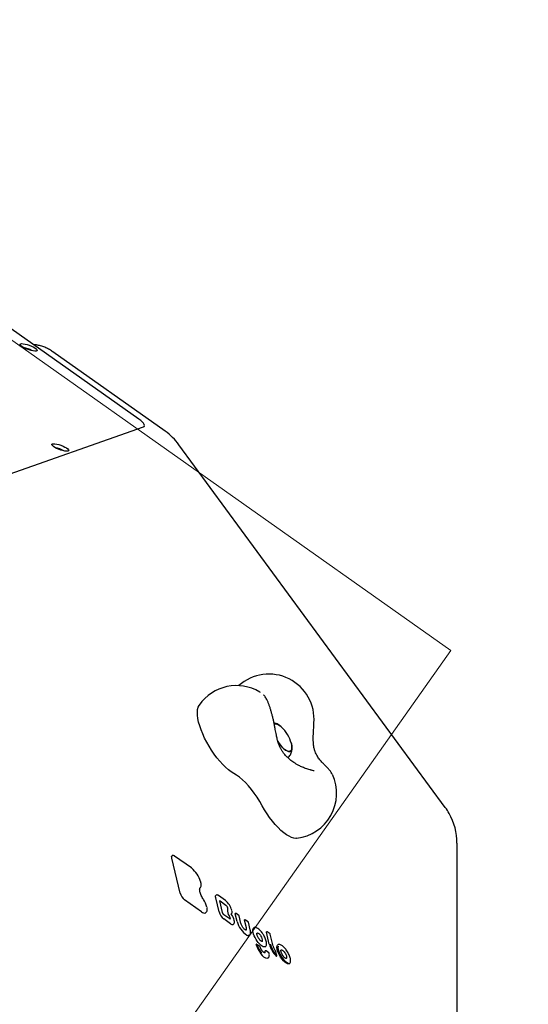
# Model space of a CAD drawing. Units: millimetres. Extents: x 5076 to 15795, y 18205 to 25302.
# Drawn here: x 12637 to 12975, y 23067 to 23721 of the extents above; entities that cross this region are included whole.
import ezdxf

# ---------------------------------------------------------------- set-up
doc = ezdxf.new("R2010")
doc.units = ezdxf.units.MM
doc.header["$LTSCALE"] = 100
for name, color, linetype in [('OTWORY_MONTAŻOWE', 1, 'Continuous'), ('STREFA', 102, 'Continuous'), ('WYLEWKI_BETONOWE', 52, 'Continuous')]:
    doc.layers.add(name, color=color, linetype=linetype)

msp = doc.modelspace()

# ---------------------------------------------------------------- linework, layer by layer
at = {"color": 7, "linetype": 'Continuous', "lineweight": 25}
for p, q in [((12715.77, 23455.78), (12550.18, 23572.88)), ((12647.25, 23504.96), (12647.61, 23504.94)), ((12733.36, 23447.71), (12658.66, 23500.54)), ((12718.73, 23450.46), (12616.39, 23414.28)), ((12919.61, 23197.4), (12742.52, 23438.72)), ((12798.92, 23272.08), (12798.73, 23272.24)), ((12832.21, 23253.29), (12832.22, 23253.51)), ((12810.61, 23250.94), (12810.35, 23251.18)), ((12829.91, 23222.4), (12830.37, 23222.15)), ((12927.37, 23173.74), (12927.37, 22985.9)), ((12743.35, 23140.55), (12737.75, 23163.74)), ((12750.87, 23157.21), (12739.61, 23165.17)), ((12757.55, 23128.07), (12746.26, 23136.05)), ((12769.16, 23128.09), (12766.93, 23137.33)), ((12773.36, 23135.66), (12768.88, 23138.83)), ((12771.53, 23127.49), (12769.65, 23135.27)), ((12769.79, 23135.27), (12773.7, 23132.5)), ((12776.71, 23120.16), (12772.23, 23123.33)), ((12776.29, 23123.38), (12772.41, 23126.12)), ((12781.18, 23121.68), (12779.95, 23126.79)), ((12782.36, 23125.63), (12780.52, 23126.93)), ((12783.74, 23120.34), (12782.52, 23125.4)), ((12787.31, 23117.38), (12786.08, 23122.45)), ((12788.49, 23121.3), (12786.64, 23122.6)), ((12787.11, 23115.9), (12787.09, 23115.89)), ((12789.88, 23115.96), (12788.65, 23121.06)), ((12792, 23117.12), (12792.26, 23117.38)), ((12794.38, 23113.03), (12794.35, 23113.24)), ((12797.96, 23108.48), (12797.8, 23108.33)), ((12802.59, 23106.48), (12800.65, 23114.51)), ((12803.06, 23113.35), (12801.21, 23114.65)), ((12805.14, 23105.13), (12803.21, 23113.12)), ((12796.17, 23105.14), (12794.37, 23106.4)), ((12802.27, 23100.82), (12800.47, 23102.09)), ((12810.38, 23102.64), (12810.39, 23102.64)), ((12813.8, 23102.73), (12813.69, 23102.89)), ((12807.59, 23099.1), (12806.96, 23101.7)), ((12815.94, 23093.56), (12815.49, 23093.39))]:
    msp.add_line(p, q, dxfattribs=at)
at = {"color": 7, "linetype": 'Continuous', "lineweight": 25, "flags": 128}
for points in [[(12637.31, 23505.8), (12638.01, 23505.91), (12638.99, 23505.87), (12640.19, 23505.67), (12641.55, 23505.33), (12642.96, 23504.87), (12644.35, 23504.31), (12645.63, 23503.7), (12646.71, 23503.08), (12647.53, 23502.47), (12648.04, 23501.92), (12648.2, 23501.46), (12648.01, 23501.13), (12647.47, 23500.94), (12646.63, 23500.91), (12645.52, 23501.03), (12644.23, 23501.3), (12642.84, 23501.71), (12641.42, 23502.22), (12640.08, 23502.8), (12638.89, 23503.43), (12637.93, 23504.05), (12637.26, 23504.63), (12636.93, 23505.14), (12636.94, 23505.54), (12637.31, 23505.8)], [(12719.45, 23450.95), (12719.52, 23451.41), (12719.36, 23452.13), (12718.89, 23452.94), (12718.13, 23453.83), (12717.08, 23454.78), (12715.77, 23455.78)], [(12658.35, 23439.25), (12659.05, 23439.37), (12660.03, 23439.32), (12661.24, 23439.12), (12662.59, 23438.78), (12664.01, 23438.32), (12665.4, 23437.77), (12666.67, 23437.16), (12667.76, 23436.53), (12668.58, 23435.92), (12669.08, 23435.37), (12669.25, 23434.92), (12669.05, 23434.59), (12668.52, 23434.4), (12667.67, 23434.36), (12666.57, 23434.48), (12665.28, 23434.76), (12663.88, 23435.16), (12662.47, 23435.67), (12661.12, 23436.26), (12659.94, 23436.88), (12658.98, 23437.51), (12658.31, 23438.09), (12657.97, 23438.59), (12657.99, 23438.99), (12658.35, 23439.25)], [(12778.98, 23220.1), (12777.21, 23221.18), (12775.37, 23222.55), (12773.48, 23224.18), (12771.57, 23226.05), (12769.65, 23228.14), (12767.77, 23230.43), (12765.93, 23232.88), (12764.16, 23235.46), (12762.49, 23238.14), (12760.94, 23240.88), (12759.53, 23243.64), (12758.28, 23246.4), (12757.19, 23249.12), (12756.3, 23251.76), (12755.6, 23254.28), (12755.11, 23256.66), (12754.83, 23258.86), (12754.77, 23260.85), (12754.93, 23262.61), (12755.31, 23264.12), (12755.89, 23265.35), (12756, 23265.52)], [(12805.84, 23252.85), (12805.99, 23252.93), (12806.73, 23253.08), (12807.63, 23252.91), (12808.66, 23252.43), (12809.77, 23251.67), (12810.61, 23250.94)], [(12810.35, 23251.18), (12809.2, 23252.09), (12808.13, 23252.71), (12807.16, 23253.03), (12806.34, 23253.04), (12805.84, 23252.85)], [(12808.26, 23241.32), (12808.73, 23240.6), (12809.85, 23239.07), (12811.01, 23237.71), (12812.19, 23236.55), (12813.33, 23235.65), (12814.4, 23235.02), (12815.37, 23234.7), (12816.2, 23234.69), (12816.86, 23234.99), (12817.32, 23235.59), (12817.59, 23236.48), (12817.63, 23237.62), (12817.46, 23238.97), (12817.22, 23240)], [(12817.57, 23238.27), (12817.64, 23237.02), (12817.48, 23236), (12817.11, 23235.26), (12816.55, 23234.8), (12815.8, 23234.66), (12814.9, 23234.82), (12813.88, 23235.3), (12812.77, 23236.07), (12811.6, 23237.1), (12810.43, 23238.36), (12809.28, 23239.81), (12808.31, 23241.23)], [(12817.22, 23240), (12817.3, 23239.71), (12817.57, 23238.27)], [(12797.83, 23198.6), (12796.19, 23201.45), (12794.43, 23204.22), (12792.58, 23206.89), (12790.66, 23209.42), (12788.69, 23211.79), (12786.69, 23213.95), (12784.7, 23215.88), (12782.73, 23217.57), (12780.82, 23218.98), (12778.98, 23220.1)], [(12820.86, 23176.96), (12820.26, 23176.92), (12818.87, 23177.07), (12817.34, 23177.53), (12815.69, 23178.28), (12813.95, 23179.33), (12812.14, 23180.65), (12810.28, 23182.24), (12808.39, 23184.06), (12806.5, 23186.11), (12804.63, 23188.34), (12802.8, 23190.74), (12801.05, 23193.27), (12799.38, 23195.9), (12797.83, 23198.6)], [(12737.75, 23163.74), (12737.65, 23164.28), (12737.64, 23164.75), (12737.72, 23165.12), (12737.89, 23165.38), (12737.97, 23165.44)], [(12766.93, 23137.33), (12766.82, 23137.91), (12766.81, 23138.4), (12766.9, 23138.79), (12767.07, 23139.06), (12767.16, 23139.13)], [(12769.64, 23135.35), (12769.7, 23135.33), (12769.79, 23135.27)], [(12776.64, 23123.85), (12776.66, 23123.64), (12776.64, 23123.45), (12776.59, 23123.31), (12776.51, 23123.22), (12776.49, 23123.21)], [(12777.43, 23126.31), (12777.44, 23126.34), (12777.44, 23126.36)], [(12779.95, 23126.79), (12779.94, 23126.84), (12779.94, 23126.89), (12779.95, 23126.93), (12779.96, 23126.96), (12779.97, 23126.97)], [(12786.08, 23122.45), (12786.07, 23122.51), (12786.07, 23122.56), (12786.08, 23122.6), (12786.09, 23122.62), (12786.1, 23122.63)], [(12787.1, 23115.89), (12787.12, 23115.9), (12787.23, 23116), (12787.32, 23116.15), (12787.37, 23116.33), (12787.4, 23116.54), (12787.4, 23116.79), (12787.37, 23117.07), (12787.31, 23117.38)], [(12794.5, 23108.6), (12793.76, 23109.74), (12793.1, 23110.92), (12792.54, 23112.11), (12792.11, 23113.27), (12791.81, 23114.36), (12791.67, 23115.33), (12791.67, 23116.16), (12791.83, 23116.81)], [(12789.24, 23112.39), (12788.92, 23112.26), (12788.49, 23112.24)], [(12794.45, 23113.93), (12794.67, 23113.99), (12794.93, 23113.96), (12795.24, 23113.83), (12795.58, 23113.61), (12795.93, 23113.31), (12796.29, 23112.94), (12796.65, 23112.51), (12796.98, 23112.03)], [(12799.54, 23104.7), (12799.05, 23104.7), (12798.49, 23104.87), (12797.88, 23105.18), (12797.23, 23105.63), (12796.54, 23106.21), (12795.85, 23106.91), (12795.17, 23107.72), (12794.5, 23108.6)], [(12800.65, 23114.51), (12800.64, 23114.56), (12800.64, 23114.61), (12800.64, 23114.65), (12800.66, 23114.68), (12800.67, 23114.68)], [(12793.8, 23106.17), (12793.79, 23106.25), (12793.78, 23106.32), (12793.79, 23106.37), (12793.81, 23106.41), (12793.83, 23106.42)], [(12797.36, 23102.75), (12797.38, 23102.78), (12797.38, 23102.79)], [(12799.97, 23104.86), (12799.77, 23104.76), (12799.54, 23104.7)], [(12799.63, 23100.81), (12799.65, 23100.82), (12799.83, 23101.06), (12799.91, 23101.44), (12799.89, 23101.94)], [(12799.89, 23101.94), (12799.88, 23102), (12799.89, 23102.05), (12799.9, 23102.08), (12799.92, 23102.11), (12799.93, 23102.11)], [(12815.49, 23093.39), (12814.78, 23093.45), (12813.93, 23093.82), (12812.99, 23094.49), (12812.01, 23095.41), (12811.03, 23096.55), (12810.11, 23097.84), (12809.28, 23099.24), (12808.58, 23100.66), (12808.06, 23102.05), (12807.73, 23103.32), (12807.61, 23104.43), (12807.71, 23105.32), (12808.02, 23105.94)], [(12808.4, 23105.18), (12808.38, 23105.13), (12808.31, 23104.2), (12808.48, 23103.04), (12808.87, 23101.71), (12809.47, 23100.29), (12810.24, 23098.86), (12811.13, 23097.5), (12812.11, 23096.28), (12813.1, 23095.28), (12814.06, 23094.56), (12814.93, 23094.14), (12814.96, 23094.14)], [(12810.38, 23102.63), (12810.53, 23102.7), (12810.83, 23102.69), (12811.2, 23102.55), (12811.6, 23102.28), (12812.03, 23101.89), (12812.46, 23101.41), (12812.87, 23100.86), (12813.24, 23100.25)], [(12813.8, 23102.67), (12813.81, 23102.71), (12813.8, 23102.73)], [(12801.76, 23097.32), (12801.61, 23097.23), (12801.27, 23097.15)], [(12807.39, 23098.54), (12807.38, 23098.54), (12807.35, 23098.53), (12807.3, 23098.55), (12807.25, 23098.57), (12807.2, 23098.62)], [(12813.24, 23100.25), (12813.52, 23099.71), (12813.75, 23099.18), (12813.92, 23098.67), (12814.02, 23098.2), (12814.05, 23097.79), (12814.02, 23097.45), (12813.91, 23097.2), (12813.74, 23097.04)]]:
    msp.add_lwpolyline(points, dxfattribs=at)
at = {"color": 7, "linetype": 'Continuous', "lineweight": 25}
for centre, radius, start, end in [((12690.27, 21852.51), 3104.28, 242.16153, 71.59339), ((12638.01, 23491.04), 12.28, 55.23584, 84.46422), ((12710.27, 23415.05), 40, 36.274, 54.73561), ((12659.05, 23424.5), 12.28, 55.23595, 84.46411), ((12802.34, 23256.15), 30, 355.06413, 131.95296), ((12780.71, 23248.5), 30, 58.94526, 145.45634), ((12794.74, 23233.88), 23.3, 15.20408, 47.05494), ((12817.31, 23206.75), 30, 276.80269, 24.82875), ((12887.37, 23173.74), 40, 29.49621, 36.274), ((12887.37, 23173.74), 40, 0, 29.49621), ((12750.71, 23156.98), 0.281, 12.00483, 53.69096), ((12739.54, 23142.99), 18.12, 16.86942, 50.8457), ((12751.71, 23142.76), 8.65, 194.78813, 230.90766), ((12746.36, 23127.73), 15.05, 13.22251, 34.54288), ((12773.19, 23135.44), 0.281, 12.0035, 53.69082), ((12765.9, 23126.12), 12.05, 14.57326, 51.08327), ((12759.47, 23129.96), 2.7, 224.52358, 286.95854), ((12778, 23130.43), 9.15, 194.78813, 230.90766), ((12771.12, 23129.33), 4.09, 17.66915, 50.84458), ((12780.03, 23128.72), 5.28, 172.13594, 217.98726), ((12775.62, 23129.06), 0.905, 145.17332, 154.41711), ((12773.32, 23130.65), 1.89, 325.31529, 337.4861), ((12774.06, 23130.18), 1.03, 345.79178, 22.48431), ((12759.82, 23115.66), 18.81, 28.54123, 31.44185), ((12774.07, 23123.36), 2.61, 11.01522, 29.64898), ((12768.55, 23119.97), 10.91, 13.17856, 35.54464), ((12795.99, 23125.24), 15.23, 193.51168, 237.03668), ((12778.04, 23121.45), 1.85, 224.11394, 289.31544), ((12783.53, 23120.29), 0.21, 14.74344, 57.04399), ((12789.68, 23115.91), 0.21, 14.74344, 57.04399), ((12793.3, 23116.21), 1.58, 144.80092, 157.67497), ((12788.8, 23114.87), 2.65, 245.60564, 263.27021), ((12793.78, 23109.24), 4.25, 349.72497, 41.03211), ((12811.14, 23111.54), 18.14, 197.20064, 218.71492), ((12794.09, 23106), 0.5, 54.73561, 121.12951), ((12810.64, 23111.24), 16.91, 197.20064, 218.71492), ((12795.88, 23104.73), 0.5, 29.49621, 54.73561), ((12805.11, 23107.93), 9.31, 198.5376, 213.74673), ((12796.21, 23104.83), 0.151, 19.30935, 64.94121), ((12795.88, 23104.73), 0.5, 17.8096, 29.49621), ((12797.95, 23101.87), 0.0994, 345.73486, 38.6774), ((12800.18, 23101.68), 0.5, 54.73561, 121.12951), ((12819.5, 23111.12), 17.53, 195.35741, 225.47092), ((12819.06, 23110.85), 16.38, 195.37941, 225.0548), ((12813.77, 23107.66), 9.04, 195.43315, 220.37046), ((12804.94, 23105.08), 0.21, 14.74344, 57.04399), ((12808.78, 23105.29), 1, 111.52643, 139.63856), ((12802.54, 23103.49), 6.47, 210.74782, 258.7234), ((12801.98, 23100.42), 0.5, 29.49621, 54.73561), ((12802.23, 23100.46), 0.242, 12.0691, 53.68532), ((12801.98, 23100.42), 0.5, 10.98728, 29.49621)]:
    msp.add_arc(centre, radius, start, end, dxfattribs=at)
for points, knots in [([(12647.65, 23505), (12647.32, 23505.07), (12646.78, 23505.2), (12646.22, 23505.14), (12646, 23505.12)], [0, 0, 0, 0, 0.609009, 1, 1, 1, 1]), ([(12658.64, 23500.52), (12658.52, 23500.61), (12657.65, 23501.29), (12655.85, 23502.3), (12653.26, 23503.53), (12650.56, 23504.43), (12648.49, 23504.91), (12647.33, 23505.09), (12647.1, 23505.12)], [0, 0, 0, 0, 0.0352745, 0.2644615, 0.4930347, 0.7218415, 0.9444023, 1, 1, 1, 1]), ([(12719.43, 23450.94), (12719.41, 23450.9), (12719.38, 23450.82), (12719.12, 23450.62), (12718.83, 23450.5), (12718.73, 23450.46)], [0, 0, 0, 0, 0.4058572, 0.7912368, 1, 1, 1, 1]), ([(12796.55, 23274), (12796.53, 23274.01), (12796.45, 23274.05), (12796.31, 23274.13), (12796.19, 23274.2)], [0, 0, 0, 0, 0.196463, 1, 1, 1, 1]), ([(12806.56, 23249.4), (12806.49, 23249.8), (12806.29, 23250.95), (12805.9, 23252.9), (12805.4, 23255.23), (12804.86, 23257.51), (12804.29, 23259.74), (12803.69, 23261.87), (12803.07, 23263.88), (12802.42, 23265.78), (12801.72, 23267.58), (12801.02, 23269.1), (12800.3, 23270.37), (12799.61, 23271.38), (12799.04, 23272), (12798.77, 23272.29)], [0, 0, 0, 0, 0.043346, 0.126002, 0.208442, 0.290911, 0.373646, 0.457044, 0.541671, 0.62851, 0.719602, 0.820375, 0.891209, 0.948416, 1, 1, 1, 1]), ([(12809.56, 23251.8), (12809.43, 23251.91), (12808.85, 23252.38), (12807.78, 23252.95), (12806.63, 23253.46), (12805.94, 23253.58), (12805.74, 23253.62)], [0, 0, 0, 0, 0.11694, 0.514774, 0.864083, 1, 1, 1, 1]), ([(12842.58, 23222.33), (12842.09, 23222.87), (12841.2, 23223.86), (12839.61, 23225.43), (12838.24, 23226.85), (12837.12, 23228.09), (12835.86, 23229.59), (12834.42, 23231.56), (12833.12, 23234.15), (12832.37, 23236.69), (12831.89, 23239.43), (12831.77, 23242.27), (12831.83, 23245.19), (12831.94, 23247.51), (12832.12, 23250.29), (12832.19, 23252.38), (12832.22, 23253.54)], [0, 0, 0, 0, 0.090788, 0.166593, 0.229336, 0.28093, 0.323008, 0.420066, 0.529179, 0.588748, 0.646383, 0.752122, 0.800378, 0.85387, 0.91954, 1, 1, 1, 1]), ([(12832.22, 23253.29), (12832.22, 23253.36), (12832.22, 23253.54), (12832.23, 23253.56), (12832.23, 23253.57)], [0, 0, 0, 0, 0.4015686, 1, 1, 1, 1]), ([(12830.4, 23222.22), (12829.41, 23222.5), (12827.52, 23223.05), (12824.73, 23224.16), (12821.86, 23225.53), (12819.05, 23227.18), (12816.23, 23229.24), (12813.92, 23231.37), (12812.17, 23233.44), (12811.08, 23235.02), (12810.43, 23236.12), (12809.99, 23236.95), (12809.54, 23237.84), (12809.02, 23239.06), (12808.44, 23240.7), (12807.82, 23242.89), (12807.2, 23245.78), (12806.79, 23248.11), (12806.56, 23249.4)], [0, 0, 0, 0, 0.078361, 0.151109, 0.218061, 0.307874, 0.385689, 0.472581, 0.542259, 0.595805, 0.625415, 0.646738, 0.67402, 0.712443, 0.762682, 0.825962, 0.904326, 1, 1, 1, 1]), ([(12814.86, 23230.61), (12814.99, 23230.71), (12815.52, 23231.08), (12816.22, 23231.95), (12816.92, 23233.12), (12817.38, 23234.38), (12817.64, 23235.72), (12817.7, 23237.03), (12817.61, 23237.89), (12817.57, 23238.28)], [0, 0, 0, 0, 0.057487, 0.217045, 0.371924, 0.526415, 0.685572, 0.856166, 1, 1, 1, 1]), ([(12832.51, 23221.81), (12832.14, 23221.88), (12831.39, 23222.03), (12830.48, 23222.26), (12830.03, 23222.38)], [0, 0, 0, 0, 0.4935235, 1, 1, 1, 1]), ([(12844.44, 23219.53), (12844.23, 23219.93), (12843.71, 23220.94), (12843.04, 23221.77), (12842.64, 23222.27)], [0, 0, 0, 0, 0.406703, 1, 1, 1, 1]), ([(12739.61, 23165.17), (12739.49, 23165.25), (12739.17, 23165.46), (12738.68, 23165.61), (12738.2, 23165.61), (12738.03, 23165.45), (12737.98, 23165.42)], [0, 0, 0, 0, 0.217113, 0.590009, 0.90383, 1, 1, 1, 1]), ([(12756.63, 23144.03), (12756.73, 23144.13), (12757, 23144.4), (12757.26, 23145), (12757.36, 23145.86), (12757.29, 23146.91), (12757.07, 23147.74), (12756.96, 23148.15)], [0, 0, 0, 0, 0.125678, 0.323724, 0.537462, 0.769764, 1, 1, 1, 1]), ([(12758.77, 23136.3), (12758.63, 23136.52), (12758.22, 23137.15), (12757.61, 23138.26), (12757.01, 23139.57), (12756.58, 23140.81), (12756.31, 23141.94), (12756.23, 23142.87), (12756.32, 23143.57), (12756.49, 23143.9), (12756.59, 23144), (12756.63, 23144.03)], [0, 0, 0, 0, 0.066893, 0.194831, 0.32279, 0.450252, 0.576766, 0.701667, 0.824208, 0.945119, 1, 1, 1, 1]), ([(12768.88, 23138.83), (12768.76, 23138.91), (12768.42, 23139.13), (12767.92, 23139.29), (12767.43, 23139.3), (12767.23, 23139.14), (12767.18, 23139.09)], [0, 0, 0, 0, 0.2103083, 0.5782937, 0.8860034, 1, 1, 1, 1]), ([(12769.65, 23135.27), (12769.64, 23135.33), (12769.62, 23135.43), (12769.63, 23135.49), (12769.62, 23135.48), (12769.62, 23135.48)], [0, 0, 0, 0, 0.515553, 0.924327, 1, 1, 1, 1]), ([(12760.23, 23127.39), (12760.39, 23127.49), (12760.75, 23127.71), (12761.08, 23128.35), (12761.26, 23129.17), (12761.26, 23130.09), (12761.14, 23130.76), (12761.1, 23131.03)], [0, 0, 0, 0, 0.167391, 0.375894, 0.596561, 0.837669, 1, 1, 1, 1]), ([(12777.35, 23126.53), (12777.38, 23126.55), (12777.56, 23126.71), (12777.74, 23127.16), (12777.83, 23127.87), (12777.76, 23128.53), (12777.66, 23128.95), (12777.65, 23129.03)], [0, 0, 0, 0, 0.05401, 0.318073, 0.605495, 0.922096, 1, 1, 1, 1]), ([(12772.41, 23126.12), (12772.36, 23126.16), (12772.26, 23126.23), (12772.06, 23126.45), (12771.85, 23126.75), (12771.67, 23127.09), (12771.57, 23127.34), (12771.54, 23127.46), (12771.53, 23127.49)], [0, 0, 0, 0, 0.1509984, 0.3250749, 0.5242002, 0.7360667, 0.9262004, 1, 1, 1, 1]), ([(12776.57, 23123.24), (12776.55, 23123.24), (12776.52, 23123.24), (12776.36, 23123.33), (12776.29, 23123.38)], [0, 0, 0, 0, 0.4990235, 1, 1, 1, 1]), ([(12777.44, 23126.35), (12777.42, 23126.38), (12777.39, 23126.44), (12777.35, 23126.52), (12777.32, 23126.59), (12777.31, 23126.62), (12777.31, 23126.64), (12777.31, 23126.63), (12777.31, 23126.63)], [0, 0, 0, 0, 0.241813, 0.490911, 0.687104, 0.851472, 0.998099, 1, 1, 1, 1]), ([(12778.65, 23119.72), (12778.69, 23119.74), (12778.92, 23119.84), (12779.19, 23120.26), (12779.38, 23120.92), (12779.38, 23121.62), (12779.3, 23122.13), (12779.27, 23122.31)], [0, 0, 0, 0, 0.052803, 0.300934, 0.552467, 0.839642, 1, 1, 1, 1]), ([(12780.51, 23126.93), (12780.48, 23126.95), (12780.39, 23127.01), (12780.24, 23127.04), (12780.09, 23127.02), (12780, 23126.98), (12779.97, 23126.97)], [0, 0, 0, 0, 0.214818, 0.519464, 0.815049, 1, 1, 1, 1]), ([(12782.52, 23125.4), (12782.5, 23125.44), (12782.47, 23125.54), (12782.39, 23125.6), (12782.36, 23125.63)], [0, 0, 0, 0, 0.494275, 1, 1, 1, 1]), ([(12786.64, 23122.6), (12786.6, 23122.62), (12786.52, 23122.68), (12786.37, 23122.71), (12786.22, 23122.69), (12786.13, 23122.65), (12786.1, 23122.63)], [0, 0, 0, 0, 0.214818, 0.519464, 0.815049, 1, 1, 1, 1]), ([(12786.91, 23115.91), (12786.85, 23115.93), (12786.66, 23116), (12786.22, 23116.3), (12785.63, 23116.86), (12785.03, 23117.62), (12784.47, 23118.5), (12784.03, 23119.4), (12783.82, 23120.01), (12783.75, 23120.3), (12783.74, 23120.34)], [0, 0, 0, 0, 0.078255, 0.218988, 0.365685, 0.517978, 0.672971, 0.828662, 0.973337, 1, 1, 1, 1]), ([(12787.09, 23115.89), (12787.08, 23115.88), (12787.05, 23115.88), (12786.96, 23115.9), (12786.91, 23115.91)], [0, 0, 0, 0, 0.545689, 1, 1, 1, 1]), ([(12788.65, 23121.06), (12788.63, 23121.11), (12788.6, 23121.2), (12788.52, 23121.26), (12788.49, 23121.3)], [0, 0, 0, 0, 0.494275, 1, 1, 1, 1]), ([(12789.24, 23112.4), (12789.25, 23112.4), (12789.48, 23112.48), (12789.78, 23112.89), (12790.05, 23113.55), (12790.12, 23114.43), (12790.03, 23115.27), (12789.91, 23115.82), (12789.88, 23115.96)], [0, 0, 0, 0, 0.012687, 0.222283, 0.430601, 0.660812, 0.909006, 1, 1, 1, 1]), ([(12798.23, 23113.47), (12798.09, 23113.69), (12797.66, 23114.31), (12796.89, 23115.26), (12795.96, 23116.22), (12795.03, 23116.97), (12794.12, 23117.48), (12793.31, 23117.68), (12792.65, 23117.63), (12792.36, 23117.41), (12792.26, 23117.33)], [0, 0, 0, 0, 0.07509, 0.218505, 0.362643, 0.507957, 0.655404, 0.806041, 0.926717, 1, 1, 1, 1]), ([(12794.35, 23113.24), (12794.35, 23113.28), (12794.31, 23113.53), (12794.36, 23113.84), (12794.42, 23113.92), (12794.43, 23113.92), (12794.43, 23113.92)], [0, 0, 0, 0, 0.084054, 0.485543, 0.875249, 1, 1, 1, 1]), ([(12795.69, 23110.14), (12795.59, 23110.28), (12795.3, 23110.72), (12794.88, 23111.49), (12794.53, 23112.35), (12794.42, 23112.82), (12794.38, 23113.03)], [0, 0, 0, 0, 0.154616, 0.452073, 0.749113, 1, 1, 1, 1]), ([(12797.8, 23108.34), (12797.79, 23108.33), (12797.78, 23108.31), (12797.44, 23108.39), (12796.95, 23108.71), (12796.38, 23109.25), (12795.95, 23109.77), (12795.73, 23110.08), (12795.69, 23110.14)], [0, 0, 0, 0, 0.183383, 0.365359, 0.559301, 0.759828, 0.960947, 1, 1, 1, 1]), ([(12800.78, 23106.8), (12800.77, 23106.98), (12800.75, 23107.51), (12800.57, 23108.5), (12800.17, 23109.78), (12799.6, 23111.12), (12798.94, 23112.37), (12798.45, 23113.13), (12798.23, 23113.47)], [0, 0, 0, 0, 0.098856, 0.28992, 0.478837, 0.665974, 0.852193, 1, 1, 1, 1]), ([(12801.21, 23114.65), (12801.17, 23114.67), (12801.09, 23114.73), (12800.94, 23114.76), (12800.78, 23114.74), (12800.7, 23114.7), (12800.67, 23114.68)], [0, 0, 0, 0, 0.214818, 0.519464, 0.815049, 1, 1, 1, 1]), ([(12803.21, 23113.12), (12803.2, 23113.16), (12803.17, 23113.26), (12803.09, 23113.32), (12803.06, 23113.35)], [0, 0, 0, 0, 0.494275, 1, 1, 1, 1]), ([(12798.02, 23101.94), (12797.92, 23102.06), (12797.7, 23102.33), (12797.49, 23102.63), (12797.38, 23102.8)], [0, 0, 0, 0, 0.47281, 1, 1, 1, 1]), ([(12799.62, 23100.81), (12799.61, 23100.8), (12799.6, 23100.78), (12799.27, 23100.85), (12798.78, 23101.17), (12798.33, 23101.59), (12798.07, 23101.89), (12798, 23101.96)], [0, 0, 0, 0, 0.224075, 0.442863, 0.675981, 0.916672, 1, 1, 1, 1]), ([(12799.97, 23104.9), (12800.1, 23104.99), (12800.41, 23105.21), (12800.68, 23105.82), (12800.77, 23106.39), (12800.78, 23106.76), (12800.78, 23106.8)], [0, 0, 0, 0, 0.232507, 0.565496, 0.946091, 1, 1, 1, 1]), ([(12806.96, 23101.7), (12806.96, 23101.7), (12806.96, 23101.75), (12806.93, 23101.81), (12806.89, 23101.86), (12806.88, 23101.87)], [0, 0, 0, 0, 0.0152819, 0.7868807, 1, 1, 1, 1]), ([(12806.88, 23101.87), (12806.88, 23101.87), (12806.9, 23101.86), (12806.89, 23101.83), (12806.88, 23101.8), (12806.88, 23101.8)], [0, 0, 0, 0, 0.096543, 0.977521, 1, 1, 1, 1]), ([(12806.96, 23101.7), (12806.96, 23101.71), (12806.95, 23101.75), (12806.92, 23101.78), (12806.88, 23101.8), (12806.88, 23101.8)], [0, 0, 0, 0, 0.229871, 0.980845, 1, 1, 1, 1]), ([(12809.48, 23106.32), (12809.33, 23106.34), (12808.98, 23106.4), (12808.66, 23106.3), (12808.48, 23106.24)], [0, 0, 0, 0, 0.429528, 1, 1, 1, 1]), ([(12813.71, 23102.86), (12813.55, 23103.06), (12813.1, 23103.66), (12812.31, 23104.53), (12811.36, 23105.38), (12810.45, 23105.99), (12809.82, 23106.25), (12809.5, 23106.31), (12809.45, 23106.33)], [0, 0, 0, 0, 0.11125, 0.324029, 0.538237, 0.754854, 0.96152, 1, 1, 1, 1]), ([(12811.3, 23099.39), (12811.21, 23099.54), (12810.95, 23100), (12810.6, 23100.77), (12810.34, 23101.6), (12810.26, 23102.25), (12810.34, 23102.59), (12810.37, 23102.62), (12810.38, 23102.64)], [0, 0, 0, 0, 0.10365, 0.302718, 0.500174, 0.692598, 0.876525, 1, 1, 1, 1]), ([(12816.7, 23096.01), (12816.7, 23096.12), (12816.68, 23096.58), (12816.45, 23097.53), (12816.01, 23098.82), (12815.4, 23100.16), (12814.66, 23101.5), (12814.09, 23102.32), (12813.8, 23102.73)], [0, 0, 0, 0, 0.060434, 0.251132, 0.439492, 0.626304, 0.812378, 1, 1, 1, 1]), ([(12801.75, 23097.36), (12801.87, 23097.43), (12802.18, 23097.62), (12802.46, 23098.19), (12802.62, 23098.98), (12802.59, 23099.78), (12802.5, 23100.34), (12802.47, 23100.51)], [0, 0, 0, 0, 0.140971, 0.36857, 0.610387, 0.877946, 1, 1, 1, 1]), ([(12807.38, 23098.54), (12807.39, 23098.54), (12807.44, 23098.56), (12807.51, 23098.65), (12807.59, 23098.78), (12807.61, 23098.92), (12807.61, 23099.02), (12807.59, 23099.08), (12807.59, 23099.09)], [0, 0, 0, 0, 0.00906, 0.275755, 0.500684, 0.710497, 0.930653, 1, 1, 1, 1]), ([(12813.76, 23097.05), (12813.75, 23097.05), (12813.75, 23097.04), (12813.55, 23097.05), (12813.09, 23097.28), (12812.53, 23097.76), (12811.94, 23098.43), (12811.51, 23099.03), (12811.31, 23099.38), (12811.27, 23099.44)], [0, 0, 0, 0, 0.094811, 0.255676, 0.425863, 0.598916, 0.780061, 0.957987, 1, 1, 1, 1]), ([(12815.93, 23093.6), (12816.06, 23093.69), (12816.37, 23093.9), (12816.64, 23094.5), (12816.78, 23095.2), (12816.73, 23095.77), (12816.7, 23096.01)], [0, 0, 0, 0, 0.191295, 0.471972, 0.774244, 1, 1, 1, 1])]:
    msp.add_open_spline(points, degree=3, knots=knots, dxfattribs=at)
at = {"layer": 'OTWORY_MONTAŻOWE', "lineweight": 18}
for p, q in [((12351.82, 23705.9), (12923.37, 23301.75)), ((12923.37, 23301.75), (12494.27, 22694.91))]:
    msp.add_line(p, q, dxfattribs=at)
at = {"layer": 'STREFA', "lineweight": 18}
msp.add_arc((12690.27, 21852.51), 3104.28, 242.16153, 71.59339, dxfattribs=at)
at = {"layer": 'WYLEWKI_BETONOWE', "lineweight": 18}
for p, q in [((12351.82, 23705.9), (12923.37, 23301.75)), ((12923.37, 23301.75), (12494.27, 22694.91))]:
    msp.add_line(p, q, dxfattribs=at)

doc.saveas('drawing.dxf')
